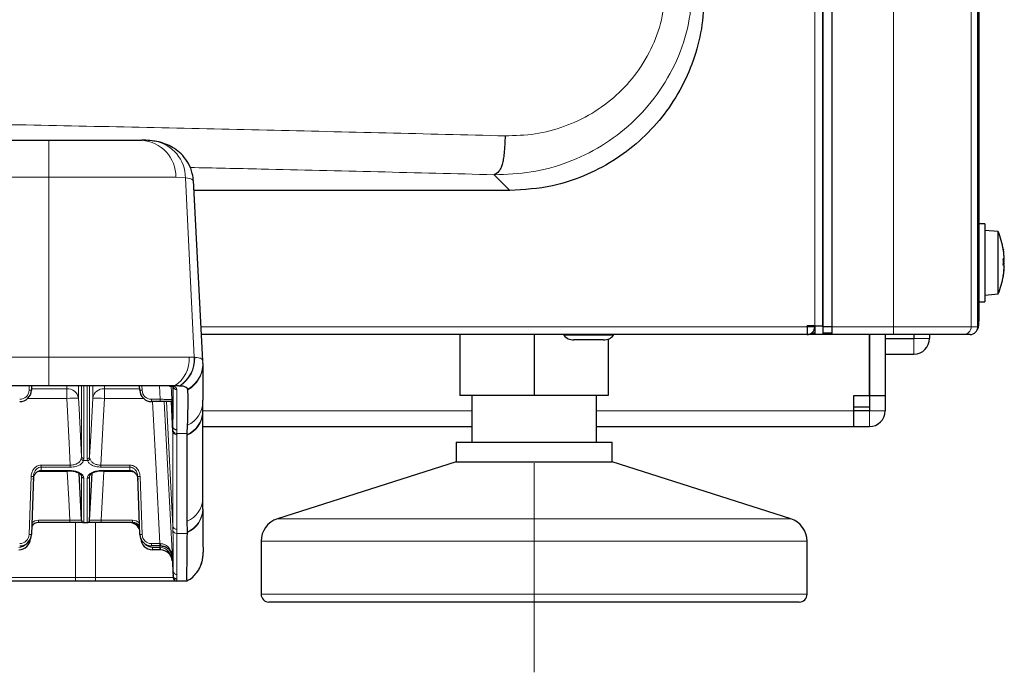
# Model space of a CAD drawing. Units: millimetres. Extents: x 0 to 841, y 0 to 594.
# Drawn here: x 317 to 342, y 55 to 72 of the extents above; entities that cross this region are included whole.
import ezdxf

# ---------------------------------------------------------------- set-up
doc = ezdxf.new("R2010")
doc.units = ezdxf.units.MM
doc.linetypes.add('CENTERX2', pattern=[20.32, 12.7, -2.54, 2.54, -2.54])

msp = doc.modelspace()

# ---------------------------------------------------------------- linework, layer by layer
at = {"color": 8, "linetype": 'Continuous', "lineweight": 0}
for p, q in [((337.19715, 122.91276), (337.19715, 63.65257)), ((339.21454, 63.63276), (339.21454, 122.93276)), ((341.20693, 122.93276), (341.20693, 63.63276)), ((317.55215, 68.41276), (317.55215, 67.4651)), ((317.55215, 67.4651), (288.64215, 67.4651)), ((317.55215, 62.85354), (317.55215, 67.4651)), ((320.81245, 67.4651), (317.55215, 67.4651)), ((321.056, 67.45374), (320.81245, 67.4651)), ((321.056, 67.45374), (321.2836, 62.84948)), ((328.97024, 67.52891), (329.37619, 67.12297)), ((336.99515, 63.63257), (321.46159, 63.63257)), ((337.19515, 63.63257), (336.99515, 63.63257)), ((337.63715, 63.63276), (339.21454, 63.63276)), ((339.21454, 63.43276), (339.21454, 63.63276)), ((339.21454, 63.63276), (341.20693, 63.63276)), ((341.20693, 63.63276), (341.37616, 63.63276)), ((341.39715, 63.67277), (341.37616, 63.67277)), ((340.13716, 63.33276), (339.73715, 63.33276)), ((339.73715, 63.33276), (339.73715, 62.93276)), ((338.59715, 63.03276), (338.59515, 63.03276)), ((288.64215, 62.85354), (317.55215, 62.85354)), ((317.55215, 62.11276), (317.55215, 62.85354)), ((317.55215, 62.85354), (321.15059, 62.85354)), ((321.15059, 62.85354), (321.2836, 62.84948)), ((317.0473, 62.00334), (317.05112, 62.11276)), ((318.01616, 62.04173), (318.01616, 62.11276)), ((318.31559, 62.11276), (318.31559, 61.80326)), ((318.39367, 60.29687), (318.39367, 62.11276)), ((318.45356, 62.11276), (318.45356, 60.24918)), ((318.54075, 60.24918), (318.54075, 62.11276)), ((318.60063, 62.11276), (318.60063, 60.29687)), ((318.67871, 61.80326), (318.67871, 62.11276)), ((318.97814, 62.11276), (318.97814, 62.04173)), ((319.94319, 62.11276), (319.94701, 62.00334)), ((320.41022, 61.77172), (320.39251, 62.11276)), ((317.10864, 62.04173), (318.01616, 62.04173)), ((318.01616, 62.04173), (318.01616, 61.79281)), ((318.97814, 62.04173), (319.88567, 62.04173)), ((318.97814, 62.04173), (318.97814, 61.79281)), ((320.69287, 62.10586), (320.71033, 61.76962)), ((338.59515, 61.97276), (338.59715, 61.97276)), ((318.01616, 61.79281), (317.01145, 61.79281)), ((319.98285, 61.79281), (318.97814, 61.79281)), ((320.18686, 61.77172), (320.41022, 61.77172)), ((320.18686, 61.71277), (320.18686, 61.77172)), ((320.41022, 61.71277), (320.41022, 61.77172)), ((320.57079, 61.71277), (320.73806, 58.5193)), ((321.50105, 61.47276), (328.39715, 61.47276)), ((331.59715, 61.47276), (338.19716, 61.47276)), ((338.59715, 61.07276), (338.59715, 61.47276)), ((338.99715, 61.47276), (338.59715, 61.47276)), ((320.73806, 60.9416), (320.73806, 60.97315)), ((320.73806, 58.5193), (320.73806, 60.9416)), ((321.1058, 60.89401), (320.83786, 60.89401)), ((320.83786, 60.89401), (320.83787, 60.86245)), ((320.83787, 60.86245), (320.83787, 58.44016)), ((318.38753, 60.24955), (318.39367, 60.29687)), ((318.45356, 60.24918), (318.4457, 60.20198)), ((318.4457, 60.20198), (318.54861, 60.20198)), ((318.54861, 60.20198), (318.54075, 60.24918)), ((318.60063, 60.29687), (318.60677, 60.24955)), ((318.02861, 59.92323), (317.2755, 59.92323)), ((317.36182, 60.03363), (317.35872, 59.94668)), ((317.35872, 59.94668), (318.08332, 59.94668)), ((317.36182, 60.08439), (318.10472, 60.08439)), ((317.36182, 60.08439), (317.36182, 60.03363)), ((318.10472, 60.03363), (317.36182, 60.03363)), ((318.02861, 59.92323), (318.02861, 59.93898)), ((318.10472, 60.08439), (318.10472, 60.03363)), ((318.88959, 60.03363), (318.88959, 60.08439)), ((318.88959, 60.08439), (319.63249, 60.08439)), ((319.63249, 60.03363), (318.88959, 60.03363)), ((318.91099, 59.94668), (319.63558, 59.94668)), ((318.96569, 59.92323), (318.96569, 59.93898)), ((319.70617, 59.92323), (318.96569, 59.92323)), ((319.63249, 60.03363), (319.63249, 60.08439)), ((319.63558, 59.94668), (319.63249, 60.03363)), ((319.63558, 59.94668), (319.63558, 59.93898)), ((317.0473, 58.30334), (317.09924, 59.79068)), ((319.89507, 59.79068), (319.94701, 58.30334)), ((321.50065, 58.97838), (321.50052, 58.99539)), ((317.29029, 58.67067), (318.09426, 58.67067)), ((317.29029, 58.67067), (317.29029, 58.61276)), ((318.09426, 58.67067), (318.09426, 58.61276)), ((318.24215, 57.20753), (318.24215, 58.61276)), ((318.75215, 58.61276), (318.75215, 57.20753)), ((318.90005, 58.61276), (318.90005, 58.67067)), ((318.90005, 58.67067), (319.70402, 58.67067)), ((319.70402, 58.61276), (319.70402, 58.67067)), ((323.41429, 58.70625), (336.58002, 58.70625)), ((320.83787, 58.44016), (320.83802, 58.33152)), ((321.10611, 58.33152), (320.83802, 58.33152)), ((320.18686, 58.07172), (320.40415, 58.07172)), ((320.18686, 58.01276), (320.18686, 58.07172)), ((320.40415, 58.07172), (320.41676, 58.07159)), ((320.40415, 58.01276), (320.40415, 58.07172)), ((336.99715, 58.13479), (322.99715, 58.13479)), ((320.2113, 57.97067), (320.40099, 57.97067)), ((320.2113, 57.91276), (320.2113, 57.97067)), ((320.40099, 57.97067), (320.39879, 58.01276)), ((320.40099, 57.91276), (320.40099, 57.97067)), ((320.72156, 57.72847), (320.71547, 57.72847)), ((320.71547, 57.72847), (320.7404, 57.25406)), ((320.74021, 57.37175), (320.72156, 57.72847)), ((320.74027, 57.37064), (320.74021, 57.37175)), ((320.74031, 57.37171), (320.74034, 57.37126)), ((320.74034, 57.37126), (320.74063, 57.37543)), ((316.25346, 57.20753), (318.24215, 57.20753)), ((318.24215, 57.11276), (318.24215, 57.20753)), ((318.24215, 57.20753), (318.75215, 57.20753)), ((318.75215, 57.20753), (320.74085, 57.20753)), ((318.75215, 57.11276), (318.75215, 57.20753)), ((320.7404, 57.25406), (320.74041, 57.25387)), ((320.74085, 57.20753), (320.74083, 57.25198)), ((320.84069, 57.15779), (320.8243, 57.15913)), ((320.84049, 57.28284), (320.84007, 57.2789)), ((320.84027, 57.15981), (320.84069, 57.15779)), ((320.84069, 57.15779), (320.84071, 57.11276)), ((322.99715, 56.77276), (336.99715, 56.77276))]:
    msp.add_line(p, q, dxfattribs=at)
at = {"color": 7, "linetype": 'Continuous', "lineweight": 30}
for p, q in [((337.39715, 122.91276), (337.39715, 63.65257)), ((337.3989, 63.63276), (337.3989, 122.93276)), ((337.63715, 63.63276), (337.63715, 122.93276)), ((341.37616, 63.63276), (341.37616, 122.93276)), ((341.39715, 120.57276), (341.39715, 63.77276)), ((288.64215, 68.41276), (317.55215, 68.41276)), ((317.55215, 68.41276), (319.93587, 68.41276)), ((321.50743, 62.75791), (321.26526, 67.3787)), ((329.37619, 67.12297), (321.27866, 67.12297)), ((341.55715, 66.27276), (341.39715, 66.27276)), ((341.55715, 66.27276), (341.55715, 64.27276)), ((341.89716, 66.07302), (341.55715, 66.10276)), ((341.89716, 64.47251), (341.89716, 66.07302)), ((342.02941, 65.35711), (342.05408, 65.35711)), ((342.02963, 65.34817), (342.05408, 65.34817)), ((342.03012, 65.2238), (342.05408, 65.2238)), ((342.05332, 65.37476), (342.05408, 65.37476)), ((342.05332, 65.17077), (342.05408, 65.17077)), ((342.05371, 65.18842), (342.05408, 65.18842)), ((337.3989, 64.73256), (337.39715, 64.73256)), ((341.55715, 64.44277), (341.89716, 64.47251)), ((341.39715, 64.27276), (341.55715, 64.27276)), ((336.99515, 63.63276), (336.99715, 63.63276)), ((336.99515, 63.63257), (336.99515, 63.63276)), ((336.99515, 63.63257), (336.99515, 63.43256)), ((337.19715, 63.65257), (336.99715, 63.65257)), ((336.99715, 63.63276), (336.99715, 63.65257)), ((337.19515, 63.65257), (337.19515, 63.63257)), ((337.19715, 63.65257), (337.39715, 63.65257)), ((337.19715, 63.65257), (337.19715, 63.43256)), ((337.39715, 63.87276), (337.3989, 63.87276)), ((337.39715, 63.65257), (337.39715, 63.43256)), ((337.63715, 63.63276), (337.3989, 63.63276)), ((337.63715, 63.43276), (337.63715, 63.63276)), ((341.39715, 63.77276), (341.37616, 63.77276)), ((341.39715, 63.67277), (341.39715, 63.77276)), ((336.99515, 63.43256), (321.47207, 63.43256)), ((328.09715, 63.43256), (328.09715, 61.87276)), ((329.99715, 63.43256), (329.99715, 61.87276)), ((330.75715, 63.43256), (330.75715, 63.41276)), ((331.93294, 63.41276), (330.75715, 63.41276)), ((332.03715, 63.41276), (331.93294, 63.41276)), ((332.03715, 63.41276), (332.03715, 63.43256)), ((337.19715, 63.43276), (337.0041, 63.43276)), ((337.09516, 63.43276), (337.09516, 63.45936)), ((337.09715, 63.46053), (337.09715, 63.43276)), ((337.11542, 63.47277), (337.19715, 63.47277)), ((337.39715, 63.43256), (337.19715, 63.43256)), ((337.39715, 63.47277), (337.63715, 63.47277)), ((337.63715, 63.43276), (337.39715, 63.43276)), ((339.21454, 63.43276), (337.63715, 63.43276)), ((338.59515, 61.87276), (338.59515, 63.43276)), ((338.59715, 63.43276), (338.59715, 61.87276)), ((338.99715, 63.43276), (338.99715, 61.87276)), ((341.00769, 63.43276), (339.21454, 63.43276)), ((339.73715, 63.43276), (339.73715, 63.33276)), ((340.13716, 63.43276), (340.13716, 63.33276)), ((341.17539, 63.43276), (341.00769, 63.43276)), ((331.71528, 63.29276), (331.01715, 63.29276)), ((331.77715, 63.29276), (331.71528, 63.29276)), ((331.89715, 63.31453), (331.89715, 61.87276)), ((338.99715, 63.33276), (339.73715, 63.33276)), ((338.59515, 63.07271), (338.59715, 63.03276)), ((338.99715, 62.93276), (339.73715, 62.93276)), ((321.50779, 62.65723), (321.50737, 62.73257)), ((317.55215, 62.11276), (288.64215, 62.11276)), ((317.11112, 62.11276), (317.10726, 62.00229)), ((320.77798, 62.11276), (317.55215, 62.11276)), ((319.88704, 62.00229), (319.88319, 62.11276)), ((320.88564, 62.11276), (320.77798, 62.11276)), ((320.89652, 62.11272), (320.88564, 62.11276)), ((320.90637, 62.1126), (320.89652, 62.11272)), ((321.11969, 62.01383), (321.11815, 62.03267)), ((329.99715, 61.87276), (328.09715, 61.87276)), ((328.39715, 61.87276), (328.39715, 60.67277)), ((331.89715, 61.87276), (329.99715, 61.87276)), ((331.59715, 60.67277), (331.59715, 61.87276)), ((338.19716, 61.87276), (338.59515, 61.87276)), ((338.19716, 61.47276), (338.19716, 61.87276)), ((338.59715, 61.87276), (338.99715, 61.87276)), ((338.59715, 61.87276), (338.59715, 61.47276)), ((338.99715, 61.87276), (338.99715, 61.47276)), ((320.41022, 61.71277), (320.18686, 61.71277)), ((320.73806, 60.9416), (320.69763, 61.71277)), ((320.70738, 61.71277), (320.70427, 61.71277)), ((320.73815, 61.06652), (320.70427, 61.71277)), ((321.50192, 61.69816), (321.50044, 61.75003)), ((321.50099, 59.22715), (321.50099, 61.43646)), ((321.50126, 61.43252), (321.50123, 61.45126)), ((338.59715, 61.57276), (338.19716, 61.57276)), ((338.19716, 61.07276), (338.19716, 61.47276)), ((338.59715, 61.47276), (338.19716, 61.47276)), ((321.1058, 60.89401), (321.1124, 61.10688)), ((320.73815, 61.06581), (320.73815, 61.06652)), ((321.10519, 60.85396), (321.1053, 60.87113)), ((321.10519, 58.64464), (321.10519, 60.85396)), ((321.1053, 60.87113), (321.1058, 60.89401)), ((321.50099, 61.07276), (328.39715, 61.07276)), ((331.59715, 61.07276), (338.19716, 61.07276)), ((338.19716, 61.07276), (338.59715, 61.07276)), ((327.99716, 60.67277), (327.99716, 60.17276)), ((327.99716, 60.67277), (331.99715, 60.67277)), ((331.99715, 60.17276), (331.99715, 60.67277)), ((327.99716, 60.17276), (323.41429, 58.70625)), ((327.99716, 60.17276), (331.99715, 60.17276)), ((336.58002, 58.70625), (331.99715, 60.17276)), ((317.35872, 59.93898), (317.35872, 59.94668)), ((317.35872, 59.93898), (318.08332, 59.93898)), ((318.08332, 59.93898), (318.08332, 59.94668)), ((318.39417, 58.66962), (318.33093, 59.87646)), ((318.60013, 58.66962), (318.66334, 59.87575)), ((318.91099, 59.94668), (318.91099, 59.93898)), ((318.91099, 59.93898), (319.63558, 59.93898)), ((317.1592, 59.78963), (317.10726, 58.30229)), ((319.88704, 58.30229), (319.8351, 59.78963)), ((321.50336, 58.95946), (321.50155, 59.22821)), ((321.50493, 58.96152), (321.50368, 59.23156)), ((321.50241, 58.94284), (321.50238, 58.95967)), ((318.09426, 58.61276), (317.29029, 58.61276)), ((318.45409, 58.61276), (318.43794, 58.61276)), ((318.45409, 58.61276), (318.54022, 58.61276)), ((318.55636, 58.61276), (318.54022, 58.61276)), ((319.70402, 58.61276), (318.90005, 58.61276)), ((321.10605, 58.37169), (321.10519, 58.64464)), ((321.10616, 58.35472), (321.10605, 58.37169)), ((321.10611, 58.33152), (321.10616, 58.35472)), ((322.99715, 58.13479), (322.99715, 56.77276)), ((336.99715, 56.77276), (336.99715, 58.13479)), ((320.40415, 58.01276), (320.18686, 58.01276)), ((320.40099, 57.91276), (320.2113, 57.91276)), ((320.4192, 57.91276), (320.40099, 57.91276)), ((320.41927, 58.01276), (320.40415, 58.01276)), ((320.71352, 57.72907), (320.74085, 57.20753)), ((318.24215, 57.11276), (316.17533, 57.11276)), ((318.75215, 57.11276), (318.24215, 57.11276)), ((320.8318, 57.11276), (318.75215, 57.11276)), ((320.74083, 57.25198), (320.74082, 57.25205)), ((321.09844, 57.11276), (320.84071, 57.11276)), ((336.79716, 56.57276), (323.19715, 56.57276))]:
    msp.add_line(p, q, dxfattribs=at)
at = {"color": 8, "linetype": 'CENTERX2', "lineweight": 0}
msp.add_line((329.99715, 54.77276), (329.99715, 60.13479), dxfattribs=at)
at = {"color": 7, "linetype": 'Continuous', "lineweight": 30, "flags": 128}
for points in [[(342.02897, 65.60854), (342.02956, 65.608), (342.02998, 65.60731), (342.03023, 65.60644), (342.03031, 65.6054), (342.03023, 65.6042), (342.02998, 65.60283), (342.02992, 65.60261)], [(342.04311, 65.51413), (342.03346, 65.58592), (342.03024, 65.60637)], [(342.05408, 65.17077), (342.05262, 65.16029), (342.05216, 65.15756)], [(342.02897, 64.93699), (342.02956, 64.93752), (342.02998, 64.93822), (342.03023, 64.93909), (342.03031, 64.94012), (342.03023, 64.94133), (342.02998, 64.94269), (342.02956, 64.94423), (342.02897, 64.94593)], [(342.03024, 64.93915), (342.03346, 64.95961), (342.04311, 65.0314)], [(321.50687, 62.65218), (321.50633, 62.56439), (321.50476, 62.3257), (321.50256, 62.01846), (321.50044, 61.75003), (321.50044, 61.75003), (321.50044, 61.75003)], [(321.50084, 58.95125), (321.50434, 58.46085), (321.50685, 58.06471), (321.50778, 57.90732), (321.50809, 57.85354), (321.50809, 57.85354), (321.50809, 57.85354)]]:
    msp.add_lwpolyline(points, dxfattribs=at)
at = {"color": 8, "linetype": 'Continuous', "lineweight": 0, "flags": 128}
for points in [[(318.10472, 60.08439), (318.07541, 60.64983), (318.01616, 61.79281)], [(318.31559, 61.80326), (318.32923, 61.54008), (318.39367, 60.29687)], [(318.60063, 60.29687), (318.62821, 60.82879), (318.67871, 61.80326)], [(318.97814, 61.79281), (318.95552, 61.35625), (318.88959, 60.08439)], [(320.40415, 58.07172), (320.3051, 59.96858), (320.21402, 61.71277)], [(320.51414, 61.71277), (320.52294, 61.54419), (320.64808, 59.14782), (320.74063, 57.37543)], [(318.09426, 58.67067), (318.06591, 59.21158), (318.02861, 59.92323)], [(318.96569, 59.92323), (318.94949, 59.61395), (318.90005, 58.67067)], [(320.72167, 57.72842), (320.72793, 57.6086), (320.74031, 57.37171)]]:
    msp.add_lwpolyline(points, dxfattribs=at)
at = {"color": 8, "linetype": 'Continuous', "lineweight": 0}
for centre, radius, start, end in [((319.87509, 67.4773), 0.93744, 359.254494, 86.282326), ((320.10203, 67.45023), 0.95398, 0.210951, 79.484257), ((341.0073, 63.63239), 0.19962, 270.110203, 0.107923), ((320.33312, 62.80063), 0.81918, 302.891603, 3.703121), ((320.46462, 62.80969), 0.81994, 301.785518, 2.781339), ((320.475, 62.80989), 0.81994, 301.742312, 2.713535), ((320.72011, 62.71324), 0.78842, 300.321781, 2.951426), ((320.72167, 62.69267), 0.78691, 300.383712, 357.419315), ((320.83934, 62.11865), 0.09949, 183.414176, 270.31336), ((316.80745, 62.01172), 0.24, 270, 358), ((317.09224, 62.86053), 0.85837, 266.998621, 271.002494), ((318.03558, 61.7589), 0.2835, 9.003124, 93.928064), ((318.95873, 61.75889), 0.28351, 86.072571, 170.99513), ((319.90206, 62.86072), 0.85856, 268.99794, 273.000944), ((320.18686, 62.01172), 0.24, 182, 270), ((318.32758, 57.16657), 4.6367, 90.14828, 93.851162), ((318.66672, 57.16654), 4.63673, 86.148852, 89.851785), ((320.81711, 61.72535), 0.68535, 295.522319, 357.726282), ((320.83922, 61.46055), 0.66234, 293.675647, 357.588376), ((320.83765, 61.47867), 0.66389, 293.775633, 357.64749), ((318.44972, 60.26625), 0.06439, 195.031486, 266.413045), ((318.44967, 60.30574), 0.05669, 188.998482, 273.933403), ((318.54464, 60.30574), 0.05669, 266.066597, 351.001518), ((318.54458, 60.26625), 0.06439, 273.586955, 344.968514), ((318.4205, 52.54077), 7.39285, 91.803395, 93.038609), ((318.57, 52.46006), 7.47365, 86.965045, 88.12386), ((317.14418, 60.64786), 0.85836, 266.998594, 271.002521), ((318.45087, 59.80687), 0.05747, 187.096102, 272.854479), ((318.54344, 59.80687), 0.05747, 267.145521, 352.903898), ((319.85012, 60.64786), 0.85836, 268.997479, 273.001406), ((320.83954, 59.25087), 0.66188, 293.663364, 357.946438), ((320.8391, 58.97867), 0.66309, 293.739602, 358.381999), ((320.83914, 58.96176), 0.66317, 293.743535, 358.39663), ((317.29029, 58.41067), 0.26, 90, 131.54899), ((319.70401, 58.41067), 0.26, 48.45101, 90), ((319.45312, 58.88289), 0.48754, 315.582973, 320.119652), ((320.83127, 58.53434), 0.09441, 189.166441, 274.010125), ((320.83132, 58.42557), 0.09429, 189.099088, 274.077477), ((316.80745, 58.31172), 0.24, 270, 358), ((317.09224, 59.16053), 0.85837, 266.998621, 271.002494), ((319.90206, 59.16072), 0.85856, 268.99794, 273.000944), ((320.18686, 58.31172), 0.24, 182, 270), ((320.76831, 58.05715), 0.35185, 177.649421, 187.247796), ((316.783, 58.21067), 0.24, 270, 321.430533), ((320.2113, 58.21067), 0.24, 218.569463, 270), ((320.70049, 57.95647), 0.28466, 177.171327, 188.83128), ((320.7217, 57.72863), 0.00021, 229.823524, 262.251498), ((320.74032, 57.37188), 0.000177, 228.160548, 266.599722), ((320.74286, 57.37065), 0.00259, 166.506872, 180.138324), ((320.83947, 57.38189), 0.09906, 183.743106, 270.584938), ((320.83973, 57.25724), 0.09903, 183.047555, 212.27726), ((320.84071, 57.21276), 0.1, 183.000116, 206.280126)]:
    msp.add_arc(centre, radius, start, end, dxfattribs=at)
at = {"color": 7, "linetype": 'Continuous', "lineweight": 30}
for centre, radius, start, end in [((339.97588, 65.27276), 2.08127, 9.223819, 22.612874), ((340.20087, 65.29905), 1.85475, 2.339359, 9.724668), ((339.9824, 65.27722), 2.07322, 2.208505, 9.195871), ((342.01637, 65.31927), 0.05341, 45.09853, 76.356607), ((339.65357, 65.29131), 2.37674, 358.074112, 1.925888), ((342.01637, 65.386), 0.05341, 283.643393, 314.90147), ((341.79791, 65.35327), 0.2581, 333.538588, 352.980171), ((342.01637, 65.15952), 0.05342, 45.101621, 76.353516), ((339.9824, 65.27725), 2.07322, 350.804129, 357.791495), ((339.9824, 65.26831), 2.07322, 350.804129, 357.791495), ((339.6017, 65.2542), 2.42861, 359.282932, 0.43807), ((341.81088, 65.19504), 0.24489, 6.745547, 18.505489), ((340.20001, 65.24655), 1.85562, 353.341788, 357.65949), ((339.97588, 65.27276), 2.08127, 337.387126, 350.776181), ((336.99515, 63.63256), 0.2, 270, 0), ((341.19715, 63.67276), 0.2, 325.756977, 0), ((331.01715, 63.63443), 0.34167, 220.449719, 270), ((331.77715, 63.63443), 0.34167, 270, 319.550281), ((339.73715, 63.33276), 0.4, 270, 0), ((316.80745, 62.01276), 0.3, 270, 358), ((320.18686, 62.01276), 0.3, 182, 270), ((338.59715, 61.47276), 0.4, 270, 0), ((317.29029, 58.41276), 0.2, 90, 151.547184), ((318.45409, 58.67276), 0.06, 183, 270), ((318.54021, 58.67276), 0.06, 270, 357), ((319.70401, 58.41276), 0.2, 28.452816, 90), ((323.59715, 58.13479), 0.6, 107.744672, 180), ((336.39715, 58.13479), 0.6, 0, 72.255328), ((319.60745, 58.31276), 0.3, 23.53383, 49.73144), ((316.783, 58.21276), 0.3, 270, 358), ((316.80745, 58.31276), 0.3, 270, 358), ((320.18686, 58.31276), 0.3, 182, 270), ((320.2113, 58.21276), 0.3, 182, 270), ((320.4192, 57.61276), 0.3, 3, 90), ((320.70919, 57.81167), 0.8, 323.42333, 3), ((320.84071, 57.21276), 0.1, 206.280126, 270), ((323.19715, 56.77276), 0.2, 180, 270), ((336.79715, 56.77276), 0.2, 270, 0)]:
    msp.add_arc(centre, radius, start, end, dxfattribs=at)
msp.add_ellipse((341.17539, 63.63276), major_axis=(0.20076, 0), ratio=0.9961947, start_param=4.71238898, end_param=6.28318531, dxfattribs=at)
at = {"color": 8, "linetype": 'Continuous', "lineweight": 0}
for centre, major_axis, ratio, start_param, end_param in [((321.22833, 54.30753), (-0.4147, 7.89999), 0.03310434, 0.54258352, 0.56482677), ((321.32814, 54.31276), (-0.41472, 7.79999), 0.03352637, 0.5425351, 0.564782), ((320.40033, 57.97276), (0.30058, -0.00314), 0.00694288, 4.71465213, 4.76518551), ((320.4192, 57.61276), (-0.01873, 0.35742), 0.83820213, 4.71238898, 6.23082543), ((320.33245, 64.90753), (-0.40358, 7.7), 0.0080773, 3.25093171, 3.3480676), ((320.43231, 64.91276), (-0.40358, 7.8), 0.00797431, 3.25107107, 3.34794564)]:
    msp.add_ellipse(centre, major_axis=major_axis, ratio=ratio, start_param=start_param, end_param=end_param, dxfattribs=at)
for points, knots in [([(334.06151, 72.39959), (334.04068, 72.06454), (333.99905, 71.39482), (333.67517, 70.4389), (333.18018, 69.574), (332.52274, 68.83462), (331.74032, 68.24397), (330.8654, 67.82226), (329.93144, 67.56222), (329.29024, 67.53999), (328.97024, 67.5289)], [0, 0, 0, 0, 0.1262425, 0.25234409, 0.37812765, 0.50347711, 0.62833779, 0.75270101, 0.87658168, 1, 1, 1, 1]), ([(333.36994, 72.3996), (333.35335, 72.13063), (333.32015, 71.59269), (333.05645, 70.82585), (332.65373, 70.13466), (332.12022, 69.5467), (331.48727, 69.07966), (330.78116, 68.74845), (330.02817, 68.54643), (329.51205, 68.53221), (329.25399, 68.52511)], [0, 0, 0, 0, 0.12494933, 0.24990635, 0.37487944, 0.49987364, 0.62488724, 0.74991617, 0.87495531, 1, 1, 1, 1]), ([(329.25399, 68.52511), (327.21985, 68.57571), (323.15158, 68.67692), (316.98149, 68.80696), (310.76998, 68.92087), (304.51823, 69.01697), (298.27158, 69.09511), (292.0368, 69.15547), (285.82074, 69.19838), (279.59209, 69.22413), (273.31938, 69.23277), (267.00886, 69.22392), (260.6672, 69.19722), (254.33883, 69.15274), (248.03032, 69.09055), (241.78578, 69.01116), (235.61072, 68.91511), (229.51201, 68.80248), (223.45346, 68.6743), (219.45804, 68.57484), (217.46033, 68.52511)], [0, 0, 0, 0, 0.05599998, 0.11199993, 0.16799989, 0.22399987, 0.27999982, 0.33499988, 0.38999992, 0.44499996, 0.50000001, 0.55599997, 0.61199993, 0.6679999, 0.72399985, 0.77999982, 0.83499987, 0.88999991, 0.94499996, 1, 1, 1, 1]), ([(321.17384, 67.71367), (321.78205, 67.70084), (324.40006, 67.64562), (326.98547, 67.5796), (328.97024, 67.52891)], [0, 0, 0, 0, 0.23231714, 1, 1, 1, 1]), ([(321.26687, 67.34528), (321.26687, 67.34528), (321.26687, 67.37084), (321.2218, 67.42805), (321.15095, 67.43001), (321.05601, 67.45374), (321.056, 67.45374)], [0, 0, 0, 0, 0.00000954, 0.49102754, 0.99998935, 1, 1, 1, 1]), ([(321.2836, 62.84948), (321.2836, 62.84948), (321.2836, 62.84948), (321.28881, 62.84909), (321.29402, 62.84871)], [0, 0, 0, 0, 0.000377, 1, 1, 1, 1]), ([(321.29402, 62.84871), (321.31668, 62.84644), (321.39171, 62.83892), (321.47586, 62.81913), (321.50632, 62.76999), (321.50749, 62.76024), (321.50749, 62.75383), (321.50749, 62.75383)], [0, 0, 0, 0, 0.16752674, 0.55458605, 0.93957736, 0.99999063, 1, 1, 1, 1]), ([(320.65398, 62.11164), (320.68787, 62.1086), (320.75522, 62.10255), (320.82411, 62.0748), (320.83413, 62.03946), (320.83988, 62.01916)], [0, 0, 0, 0, 0.30122448, 0.59865216, 1, 1, 1, 1]), ([(320.83988, 62.01916), (320.83971, 61.97009), (320.83937, 61.87194), (320.83889, 61.62194), (320.83841, 61.32767), (320.8381, 61.09007), (320.83796, 60.98551)], [0, 0, 0, 0, 0.26414029, 0.5282833, 0.79242575, 1, 1, 1, 1]), ([(320.41022, 61.77172), (320.44401, 61.77138), (320.5116, 61.7707), (320.60166, 61.76995), (320.66958, 61.76951), (320.70412, 61.76944), (320.70868, 61.76958), (320.71033, 61.76962)], [0, 0, 0, 0, 0.21923076, 0.43842715, 0.65735485, 0.87596319, 1, 1, 1, 1]), ([(320.83786, 60.89401), (320.82528, 60.89518), (320.8001, 60.89751), (320.7679, 60.91558), (320.74454, 60.94157), (320.74022, 60.96263), (320.73806, 60.97315)], [0, 0, 0, 0, 0.25002467, 0.49999771, 0.75001063, 1, 1, 1, 1]), ([(320.83787, 60.86245), (320.82528, 60.86362), (320.80011, 60.86596), (320.76792, 60.88402), (320.74455, 60.91002), (320.74023, 60.93107), (320.73806, 60.94159)], [0, 0, 0, 0, 0.24999906, 0.49998381, 0.74998334, 1, 1, 1, 1]), ([(318.10472, 60.08439), (318.12772, 60.08526), (318.1821, 60.08731), (318.23582, 60.10353), (318.29742, 60.13125), (318.35613, 60.17397), (318.37701, 60.22423), (318.38753, 60.24955)], [0, 0, 0, 0, 0.15836243, 0.3743415, 0.40531333, 0.70037255, 1, 1, 1, 1]), ([(318.4457, 60.20198), (318.43261, 60.17638), (318.40638, 60.12508), (318.31162, 60.06761), (318.20262, 60.03761), (318.13233, 60.03476), (318.10472, 60.03363)], [0, 0, 0, 0, 0.29308784, 0.58735027, 0.83788567, 1, 1, 1, 1]), ([(318.88959, 60.03363), (318.85414, 60.03546), (318.78326, 60.03911), (318.68836, 60.06754), (318.61126, 60.11078), (318.56675, 60.15822), (318.55325, 60.19079), (318.54861, 60.20198)], [0, 0, 0, 0, 0.20741396, 0.41481379, 0.63015462, 0.87297607, 1, 1, 1, 1]), ([(318.60677, 60.24955), (318.61053, 60.23843), (318.6214, 60.20628), (318.65776, 60.15944), (318.72154, 60.11679), (318.80063, 60.08898), (318.86001, 60.08592), (318.88959, 60.08439)], [0, 0, 0, 0, 0.13047108, 0.37739477, 0.59284785, 0.79722716, 1, 1, 1, 1]), ([(317.09924, 59.79068), (317.10297, 59.82302), (317.11037, 59.88712), (317.15293, 59.97098), (317.21183, 60.03419), (317.28283, 60.07611), (317.33547, 60.08163), (317.36182, 60.08439)], [0, 0, 0, 0, 0.22422089, 0.44430545, 0.63703527, 0.81828805, 1, 1, 1, 1]), ([(317.36182, 60.03363), (317.34146, 60.03124), (317.30039, 60.0264), (317.24569, 59.99102), (317.20047, 59.93837), (317.16789, 59.86903), (317.16212, 59.81635), (317.1592, 59.78963)], [0, 0, 0, 0, 0.17372218, 0.350624587, 0.543562295, 0.768491204, 1, 1, 1, 1]), ([(318.08332, 59.94668), (318.1211, 59.94472), (318.19662, 59.94081), (318.29863, 59.91139), (318.38264, 59.86781), (318.44193, 59.81142), (318.4498, 59.77011), (318.45373, 59.74947)], [0, 0, 0, 0, 0.18333589, 0.36641095, 0.56185388, 0.78106576, 1, 1, 1, 1]), ([(318.54057, 59.74947), (318.54553, 59.77267), (318.55544, 59.81906), (318.63158, 59.88254), (318.74111, 59.92835), (318.84299, 59.94547), (318.89859, 59.94646), (318.91099, 59.94668)], [0, 0, 0, 0, 0.2458459, 0.49156458, 0.72873656, 0.93951715, 1, 1, 1, 1]), ([(319.63249, 60.08439), (319.63662, 60.08432), (319.66944, 60.08374), (319.7307, 60.06769), (319.81012, 60.01189), (319.8768, 59.91774), (319.88871, 59.83491), (319.89507, 59.79068)], [0, 0, 0, 0, 0.02863295, 0.22786022, 0.42627455, 0.69366608, 1, 1, 1, 1]), ([(319.8351, 59.78963), (319.83017, 59.82612), (319.82101, 59.89388), (319.77023, 59.97207), (319.71966, 60.01087), (319.67796, 60.02806), (319.65259, 60.03321), (319.63566, 60.03357), (319.63249, 60.03363)], [0, 0, 0, 0, 0.31564582, 0.58606323, 0.78097177, 0.85476265, 0.97276086, 1, 1, 1, 1]), ([(319.63558, 59.94668), (319.65632, 59.9443), (319.69811, 59.93949), (319.75381, 59.90404), (319.79918, 59.85141), (319.83001, 59.78476), (319.83528, 59.73541), (319.83783, 59.71157)], [0, 0, 0, 0, 0.18136771, 0.36551112, 0.56383373, 0.78924418, 1, 1, 1, 1]), ([(318.39417, 58.66962), (318.39417, 58.67801), (318.39417, 58.69478), (318.39413, 58.82984), (318.39407, 59.05074), (318.39397, 59.36424), (318.39388, 59.65193), (318.39383, 59.79977)], [0, 0, 0, 0, 0.19359385, 0.38718806, 0.58764314, 0.78809827, 1, 1, 1, 1]), ([(318.45373, 59.74947), (318.45377, 59.62468), (318.45385, 59.3751), (318.45395, 59.08093), (318.45402, 58.85226), (318.45408, 58.65917), (318.45409, 58.63037), (318.45409, 58.61276)], [0, 0, 0, 0, 0.176188984, 0.352378137, 0.533685429, 0.714993037, 1, 1, 1, 1]), ([(318.54022, 58.61276), (318.54022, 58.63033), (318.54022, 58.65877), (318.54029, 58.84743), (318.54035, 59.0709), (318.54044, 59.36478), (318.54053, 59.62124), (318.54057, 59.74947)], [0, 0, 0, 0, 0.28500696, 0.46119567, 0.63738487, 0.81869227, 1, 1, 1, 1]), ([(318.60047, 59.79977), (318.60043, 59.67565), (318.60035, 59.42742), (318.60026, 59.13487), (318.6002, 58.90749), (318.60014, 58.71568), (318.60013, 58.68709), (318.60013, 58.66962)], [0, 0, 0, 0, 0.17626315, 0.3525267, 0.53391088, 0.71529526, 1, 1, 1, 1]), ([(318.09426, 58.67067), (318.11646, 58.67045), (318.17225, 58.66989), (318.25659, 58.66926), (318.33264, 58.66894), (318.38428, 58.66903), (318.39088, 58.66942), (318.39417, 58.66962)], [0, 0, 0, 0, 0.14190316, 0.35643971, 0.57086396, 0.78542415, 1, 1, 1, 1]), ([(318.60013, 58.66962), (318.60157, 58.66949), (318.60519, 58.66914), (318.641, 58.66892), (318.70879, 58.6691), (318.79877, 58.66968), (318.86629, 58.67034), (318.90005, 58.67067)], [0, 0, 0, 0, 0.14081703, 0.35525729, 0.56993883, 0.78494748, 1, 1, 1, 1]), ([(320.73822, 58.41066), (320.73814, 58.44625), (320.73806, 58.48185), (320.73806, 58.5193), (320.73806, 58.5193)], [0, 0, 0, 0, 0.99994696, 1, 1, 1, 1]), ([(320.74063, 57.37543), (320.74044, 57.47248), (320.74013, 57.63557), (320.73931, 58.00462), (320.73858, 58.27483), (320.73822, 58.41066)], [0, 0, 0, 0, 0.42230071, 0.70961284, 1, 1, 1, 1]), ([(320.83802, 58.33152), (320.8384, 58.19532), (320.83914, 57.92147), (320.83997, 57.54709), (320.84029, 57.38117), (320.84049, 57.28284)], [0, 0, 0, 0, 0.28730451, 0.57769163, 1, 1, 1, 1]), ([(320.41676, 58.07159), (320.44453, 58.0685), (320.50065, 58.06226), (320.58235, 58.01696), (320.66129, 57.93616), (320.70056, 57.84928), (320.71631, 57.77888), (320.71995, 57.75257), (320.72138, 57.73371), (320.7216, 57.72969), (320.72167, 57.72842)], [0, 0, 0, 0, 0.14354183, 0.29001208, 0.50951313, 0.8181398, 0.89798375, 0.97926038, 0.99342955, 1, 1, 1, 1]), ([(320.84007, 57.2789), (320.8379, 57.27895), (320.83265, 57.27906), (320.8163, 57.28092), (320.79162, 57.28905), (320.76486, 57.30973), (320.74575, 57.3379), (320.7421, 57.35973), (320.74027, 57.37064)], [0, 0, 0, 0, 0.04344708, 0.10492914, 0.32872198, 0.55250039, 0.77623079, 1, 1, 1, 1]), ([(320.84007, 57.2789), (320.8379, 57.27896), (320.83266, 57.2791), (320.81632, 57.28106), (320.79165, 57.28933), (320.76491, 57.31018), (320.74581, 57.33848), (320.74216, 57.36033), (320.74034, 57.37126)], [0, 0, 0, 0, 0.04343352, 0.10491652, 0.32872876, 0.55251205, 0.77623808, 1, 1, 1, 1])]:
    msp.add_open_spline(points, degree=3, knots=knots, dxfattribs=at)
at = {"color": 7, "linetype": 'Continuous', "lineweight": 30}
for points, knots in [([(334.35717, 72.10394), (334.34319, 71.82488), (334.31524, 71.26673), (334.09732, 70.45309), (333.75413, 69.68729), (333.28673, 68.98682), (332.70628, 68.37505), (332.03123, 67.86469), (331.27836, 67.48012), (330.39065, 67.18707), (329.74259, 67.14612), (329.37619, 67.12296)], [0, 0, 0, 0, 0.10708301, 0.21417306, 0.32122098, 0.42827214, 0.53599253, 0.6437139, 0.75165379, 0.85958965, 1, 1, 1, 1]), ([(329.25399, 68.52511), (329.2488, 68.37376), (329.24164, 68.16521), (329.20884, 67.92271), (329.17943, 67.79068), (329.14182, 67.68739), (329.07275, 67.57223), (329.01335, 67.54713), (328.97024, 67.52891)], [0, 0, 0, 0, 0.290445905, 0.400222054, 0.500000514, 0.599778946, 0.70955546, 1, 1, 1, 1]), ([(320.27576, 68.38533), (320.25066, 68.39011), (320.1502, 68.40922), (320.04262, 68.41276), (319.95492, 68.41206), (319.93569, 68.41191)], [0, 0, 0, 0, 0.20638968, 0.82592683, 1, 1, 1, 1]), ([(321.26177, 67.34844), (321.25591, 67.42067), (321.24269, 67.58349), (321.14416, 67.81644), (320.99707, 68.02194), (320.82377, 68.17552), (320.63909, 68.28338), (320.45787, 68.3509), (320.32829, 68.38199), (320.27522, 68.38816), (320.27319, 68.3884)], [0, 0, 0, 0, 0.130921768, 0.295096741, 0.444648795, 0.584605123, 0.719130101, 0.852256392, 0.994340344, 1, 1, 1, 1]), ([(320.64602, 62.11099), (320.67785, 62.10804), (320.7392, 62.10236), (320.7465, 62.09662), (320.75001, 62.09387)], [0, 0, 0, 0, 0.51890793, 1, 1, 1, 1]), ([(320.73815, 61.06652), (320.73828, 61.17229), (320.73858, 61.41293), (320.73906, 61.70844), (320.73945, 61.97099), (320.74002, 62.04713), (320.74002, 62.11273), (320.74002, 62.11273)], [0, 0, 0, 0, 0.207218027, 0.471470913, 0.735733153, 0.999995998, 1, 1, 1, 1]), ([(321.11815, 62.03267), (321.09581, 62.06403), (321.06564, 62.10639), (320.93919, 62.11132), (320.90637, 62.1126)], [0, 0, 0, 0, 0.74042925, 1, 1, 1, 1]), ([(321.1124, 61.10688), (321.11593, 61.23081), (321.12303, 61.48001), (321.12689, 61.80535), (321.12235, 61.93675), (321.11969, 62.01383)], [0, 0, 0, 0, 0.29026067, 0.58365678, 1, 1, 1, 1]), ([(320.70738, 61.71277), (320.68487, 61.71277), (320.63658, 61.71277), (320.5315, 61.71277), (320.45064, 61.71277), (320.41022, 61.71277)], [0, 0, 0, 0, 0.3038312, 0.65192505, 1, 1, 1, 1]), ([(320.71033, 61.76962), (320.71032, 61.76941), (320.71018, 61.75403), (320.70977, 61.72467), (320.70812, 61.71644), (320.70738, 61.71277)], [0, 0, 0, 0, 0.00761019, 0.55617385, 1, 1, 1, 1]), ([(321.50104, 61.4541), (321.50102, 61.45724), (321.50066, 61.54966), (321.50145, 61.62511), (321.50222, 61.69801)], [0, 0, 0, 0, 0.03387529, 1, 1, 1, 1]), ([(320.83796, 60.98551), (320.82532, 60.98664), (320.80872, 60.98813), (320.78362, 60.9984), (320.7626, 61.01251), (320.74355, 61.03719), (320.73995, 61.05627), (320.73815, 61.06581)], [0, 0, 0, 0, 0.25047914, 0.32922442, 0.55279958, 0.77640634, 1, 1, 1, 1]), ([(317.15648, 59.71157), (317.1602, 59.74142), (317.1676, 59.80079), (317.21193, 59.87748), (317.26338, 59.92061), (317.30948, 59.94027), (317.33643, 59.94611), (317.35464, 59.94658), (317.35872, 59.94668)], [0, 0, 0, 0, 0.26352947, 0.52424016, 0.76100903, 0.83991524, 0.96408224, 1, 1, 1, 1]), ([(318.08323, 59.93877), (318.11576, 59.93726), (318.18305, 59.93416), (318.27466, 59.90848), (318.34823, 59.87115), (318.3907, 59.82696), (318.39215, 59.81105), (318.39287, 59.80312)], [0, 0, 0, 0, 0.17341396, 0.35872844, 0.560442, 0.78073753, 1, 1, 1, 1]), ([(318.60073, 59.80423), (318.6007, 59.80444), (318.59926, 59.81326), (318.61002, 59.83759), (318.66741, 59.88514), (318.752, 59.91928), (318.83802, 59.93779), (318.89185, 59.93726), (318.91105, 59.93708)], [0, 0, 0, 0, 0.00630519, 0.2742556, 0.49996231, 0.70810842, 0.89587003, 1, 1, 1, 1]), ([(319.63575, 59.93832), (319.63761, 59.93853), (319.66056, 59.94111), (319.70639, 59.92697), (319.76561, 59.8893), (319.81195, 59.82542), (319.83752, 59.76198), (319.83476, 59.72196), (319.83404, 59.71167)], [0, 0, 0, 0, 0.01676108, 0.20740147, 0.41070433, 0.64112317, 0.90778262, 1, 1, 1, 1]), ([(318.45409, 58.61276), (318.45012, 58.61276), (318.44218, 58.61276), (318.38021, 58.61276), (318.28898, 58.61276), (318.18781, 58.61276), (318.12089, 58.61276), (318.09426, 58.61276)], [0, 0, 0, 0, 0.21458178, 0.42917402, 0.6436306, 0.85813684, 1, 1, 1, 1]), ([(318.90005, 58.61276), (318.85955, 58.61276), (318.77855, 58.61276), (318.67063, 58.61276), (318.5893, 58.61276), (318.54632, 58.61276), (318.54195, 58.61276), (318.54022, 58.61276)], [0, 0, 0, 0, 0.21499054, 0.43000384, 0.64471763, 0.85918492, 1, 1, 1, 1]), ([(319.80136, 58.54167), (319.78322, 58.55506), (319.74302, 58.58474), (319.67065, 58.60928), (319.62878, 58.61159), (319.60744, 58.61276)], [0, 0, 0, 0, 0.28718149, 0.63667959, 1, 1, 1, 1]), ([(321.09844, 57.11276), (321.09773, 57.12064), (321.0963, 57.13647), (321.09605, 57.29729), (321.09853, 57.63609), (321.10355, 58.0972), (321.10611, 58.33152)], [0, 0, 0, 0, 0.18145161, 0.36485341, 0.67725487, 1, 1, 1, 1]), ([(320.4186, 58.01276), (320.44499, 58.01063), (320.50198, 58.006), (320.58181, 57.96901), (320.66149, 57.90026), (320.70129, 57.81988), (320.71274, 57.76128), (320.71487, 57.73818), (320.71533, 57.73114), (320.71545, 57.72894), (320.71547, 57.72847)], [0, 0, 0, 0, 0.13792863, 0.29787147, 0.5069767, 0.84147052, 0.96245318, 0.98855482, 0.99752443, 1, 1, 1, 1]), ([(320.72156, 57.72847), (320.7215, 57.72953), (320.72131, 57.733), (320.71992, 57.74987), (320.71651, 57.77067), (320.7013, 57.82977), (320.66269, 57.90157), (320.5844, 57.96853), (320.50306, 58.00568), (320.44701, 58.01042), (320.41927, 58.01276)], [0, 0, 0, 0, 0.00552805, 0.01795198, 0.09691975, 0.17677134, 0.48706088, 0.70799884, 0.85547206, 1, 1, 1, 1]), ([(321.4551, 57.52504), (321.46611, 57.55595), (321.48728, 57.61537), (321.502, 57.6965), (321.50766, 57.75686), (321.5084, 57.7779), (321.5086, 57.78354)], [0, 0, 0, 0, 0.3574848, 0.68728876, 0.91624778, 1, 1, 1, 1]), ([(321.09577, 57.11758), (321.12364, 57.13187), (321.20118, 57.17163), (321.30183, 57.26751), (321.39079, 57.38706), (321.43892, 57.47422), (321.45365, 57.52049), (321.4551, 57.52504)], [0, 0, 0, 0, 0.16857801, 0.46913138, 0.73766984, 0.97422753, 1, 1, 1, 1]), ([(320.84027, 57.15981), (320.83642, 57.15993), (320.8308, 57.1601), (320.81416, 57.16251), (320.79082, 57.17055), (320.7643, 57.19179), (320.7455, 57.22057), (320.74211, 57.24277), (320.74041, 57.25387)], [0, 0, 0, 0, 0.07631762, 0.11153463, 0.33370168, 0.55580221, 0.7779104, 1, 1, 1, 1]), ([(320.84027, 57.15981), (320.83812, 57.15985), (320.8325, 57.15993), (320.81578, 57.16187), (320.79104, 57.17046), (320.76441, 57.19069), (320.75421, 57.20961), (320.74934, 57.21866)], [0, 0, 0, 0, 0.05625965, 0.14693866, 0.43948873, 0.73199913, 1, 1, 1, 1])]:
    msp.add_open_spline(points, degree=3, knots=knots, dxfattribs=at)

doc.saveas('drawing.dxf')
